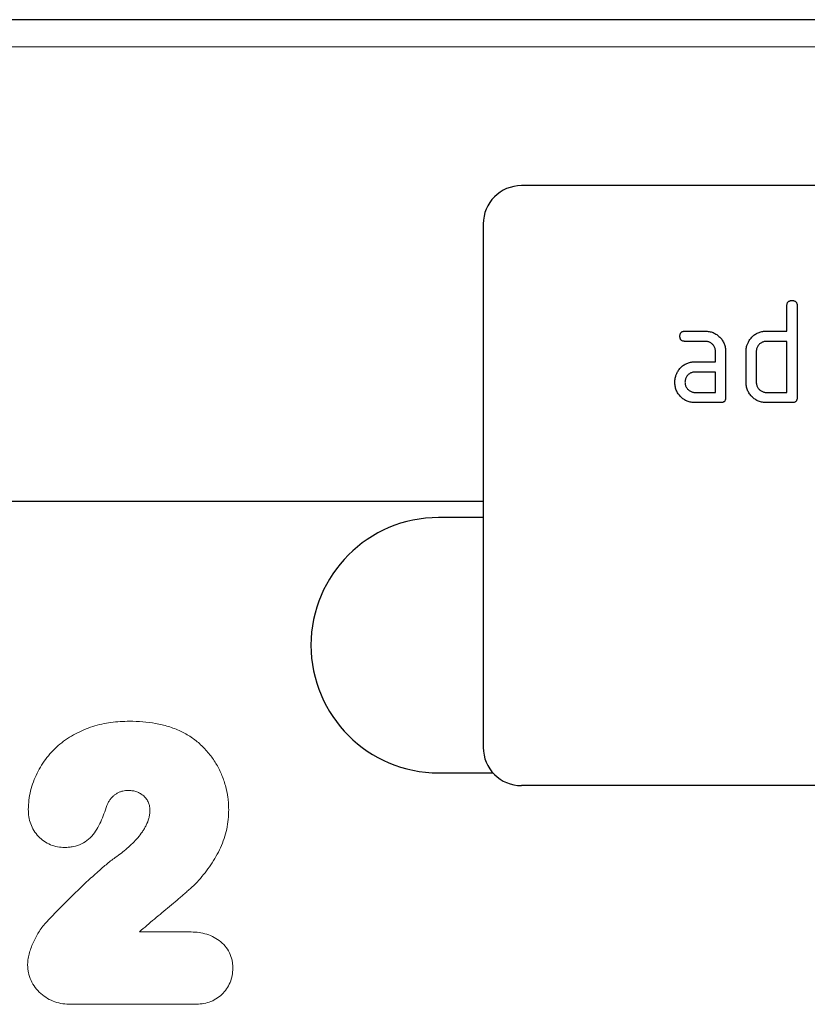
# Model space of a CAD drawing. Units: millimetres. Extents: x -821 to 767, y -128 to 1071.
# Drawn here: x 432 to 494, y 879 to 957 of the extents above; entities that cross this region are included whole.
import ezdxf

# ---------------------------------------------------------------- set-up
doc = ezdxf.new("R2010")
doc.units = ezdxf.units.MM
doc.layers.add('133742', color=7, linetype='Continuous', lineweight=25)
doc.layers.add('TANGENT_EDGES', color=4, linetype='Continuous', lineweight=25)

# ---------------------------------------------------------------- blocks, each defined once
blk = doc.blocks.new('1042702-M_E_FRONT VIEW')
at = {"layer": '133742'}
for p, q in [((4135.963, 1314.136), (3635.963, 1314.136)), ((4100.963, 1301.136), (4008.963, 1301.136)), ((4005.963, 1298.136), (4005.963, 1257.136)), ((4029.763, 1289.736), (4029.763, 1291.736)), ((4030.563, 1291.736), (4030.563, 1284.536)), ((4021.775, 1289.736), (4023.366, 1289.736)), ((4028.163, 1289.736), (4029.763, 1289.736)), ((4023.366, 1288.936), (4021.775, 1288.936)), ((4029.763, 1288.936), (4028.163, 1288.936)), ((4029.763, 1284.936), (4029.763, 1288.936)), ((4024.163, 1287.336), (4024.163, 1288.136)), ((4024.963, 1288.136), (4024.963, 1284.536)), ((4026.563, 1285.736), (4026.563, 1288.136)), ((4027.363, 1288.136), (4027.363, 1285.736)), ((4022.571, 1287.336), (4024.163, 1287.336)), ((4024.163, 1286.536), (4022.571, 1286.536)), ((4024.163, 1284.936), (4024.163, 1286.536)), ((4022.571, 1284.936), (4024.163, 1284.936)), ((4028.163, 1284.936), (4029.763, 1284.936)), ((4024.563, 1284.136), (4022.571, 1284.136)), ((4030.163, 1284.136), (4028.163, 1284.136)), ((4005.963, 1276.386), (3679.285, 1276.386)), ((4005.963, 1275.136), (4002.463, 1275.136)), ((4002.463, 1255.136), (4006.726, 1255.136)), ((4100.963, 1254.136), (4008.963, 1254.136))]:
    blk.add_line(p, q, dxfattribs=at)
for centre, radius, start, end in [((4008.963, 1298.136), 3, 90, 180), ((4002.463, 1265.136), 10, 90, 270), ((4008.963, 1257.136), 3, 180, 270)]:
    blk.add_arc(centre, radius, start, end, dxfattribs=at)
for points, knots in [([(4029.763, 1291.736), (4029.764, 1291.76), (4029.766, 1291.809), (4029.777, 1291.881), (4029.8, 1291.95), (4029.838, 1292.013), (4029.89, 1292.064), (4029.953, 1292.1), (4030.02, 1292.123), (4030.091, 1292.135), (4030.139, 1292.136), (4030.163, 1292.136)], [0, 0, 0, 0, 0.112005, 0.224034, 0.336007, 0.448021, 0.559989, 0.669878, 0.780063, 0.889906, 1, 1, 1, 1]), ([(4030.163, 1292.136), (4030.187, 1292.136), (4030.235, 1292.135), (4030.307, 1292.122), (4030.377, 1292.1), (4030.439, 1292.061), (4030.491, 1292.009), (4030.527, 1291.947), (4030.549, 1291.878), (4030.562, 1291.808), (4030.562, 1291.76), (4030.563, 1291.736)], [0, 0, 0, 0, 0.112161, 0.223851, 0.336289, 0.447771, 0.560204, 0.669707, 0.780149, 0.889832, 1, 1, 1, 1]), ([(4021.377, 1289.336), (4021.377, 1289.36), (4021.377, 1289.409), (4021.391, 1289.48), (4021.413, 1289.55), (4021.451, 1289.613), (4021.503, 1289.664), (4021.565, 1289.701), (4021.633, 1289.723), (4021.704, 1289.735), (4021.751, 1289.736), (4021.775, 1289.736)], [0, 0, 0, 0, 0.11216, 0.223849, 0.33628, 0.447782, 0.560168, 0.669758, 0.780109, 0.889882, 1, 1, 1, 1]), ([(4023.366, 1289.736), (4023.419, 1289.735), (4023.524, 1289.732), (4023.681, 1289.712), (4023.834, 1289.674), (4023.985, 1289.624), (4024.126, 1289.554), (4024.261, 1289.475), (4024.383, 1289.379), (4024.498, 1289.275), (4024.604, 1289.16), (4024.701, 1289.035), (4024.781, 1288.899), (4024.851, 1288.756), (4024.9, 1288.605), (4024.939, 1288.452), (4024.958, 1288.294), (4024.961, 1288.189), (4024.963, 1288.136)], [0, 0, 0, 0, 0.062722, 0.125442, 0.188159, 0.25088, 0.3136, 0.375195, 0.4368, 0.498401, 0.56, 0.622863, 0.685714, 0.748569, 0.811429, 0.874282, 0.937142, 1, 1, 1, 1]), ([(4026.775, 1288.941), (4026.803, 1288.986), (4026.858, 1289.075), (4026.951, 1289.202), (4027.057, 1289.319), (4027.175, 1289.423), (4027.303, 1289.515), (4027.439, 1289.588), (4027.579, 1289.644), (4027.721, 1289.688), (4027.867, 1289.717), (4028.014, 1289.732), (4028.113, 1289.735), (4028.163, 1289.736)], [0, 0, 0, 0, 0.093338, 0.186634, 0.279981, 0.373316, 0.466678, 0.55997, 0.648013, 0.736005, 0.824033, 0.911983, 1, 1, 1, 1]), ([(4021.775, 1288.936), (4021.751, 1288.937), (4021.703, 1288.94), (4021.631, 1288.95), (4021.562, 1288.974), (4021.5, 1289.012), (4021.448, 1289.064), (4021.413, 1289.127), (4021.39, 1289.194), (4021.378, 1289.265), (4021.377, 1289.312), (4021.377, 1289.336)], [0, 0, 0, 0, 0.111971, 0.224094, 0.335955, 0.448047, 0.559974, 0.669882, 0.780062, 0.889906, 1, 1, 1, 1]), ([(4024.163, 1288.136), (4024.161, 1288.175), (4024.157, 1288.254), (4024.136, 1288.37), (4024.095, 1288.48), (4024.037, 1288.583), (4023.964, 1288.676), (4023.881, 1288.756), (4023.789, 1288.823), (4023.692, 1288.876), (4023.586, 1288.913), (4023.477, 1288.931), (4023.403, 1288.934), (4023.366, 1288.936)], [0, 0, 0, 0, 0.093361, 0.186585, 0.279972, 0.373311, 0.466661, 0.559962, 0.648002, 0.736004, 0.824069, 0.911961, 1, 1, 1, 1]), ([(4026.563, 1288.136), (4026.564, 1288.189), (4026.567, 1288.293), (4026.588, 1288.45), (4026.624, 1288.591), (4026.667, 1288.719), (4026.717, 1288.832), (4026.756, 1288.905), (4026.775, 1288.941)], [0, 0, 0, 0, 0.186765, 0.373152, 0.560069, 0.706756, 0.853218, 1, 1, 1, 1]), ([(4028.163, 1288.936), (4028.123, 1288.934), (4028.045, 1288.931), (4027.929, 1288.908), (4027.819, 1288.865), (4027.717, 1288.807), (4027.624, 1288.734), (4027.544, 1288.651), (4027.477, 1288.559), (4027.426, 1288.461), (4027.387, 1288.356), (4027.367, 1288.247), (4027.364, 1288.173), (4027.363, 1288.136)], [0, 0, 0, 0, 0.093405, 0.186532, 0.280007, 0.373308, 0.466618, 0.560027, 0.647978, 0.735984, 0.824133, 0.911907, 1, 1, 1, 1]), ([(4021.191, 1286.541), (4021.218, 1286.586), (4021.272, 1286.675), (4021.365, 1286.802), (4021.471, 1286.918), (4021.588, 1287.022), (4021.715, 1287.114), (4021.851, 1287.187), (4021.991, 1287.244), (4022.132, 1287.287), (4022.277, 1287.317), (4022.424, 1287.332), (4022.522, 1287.335), (4022.571, 1287.336)], [0, 0, 0, 0, 0.0933464, 0.1866259, 0.2799896, 0.3733205, 0.466673, 0.5599824, 0.6480072, 0.7360065, 0.82404, 0.9119786, 1, 1, 1, 1]), ([(4020.98, 1285.736), (4020.982, 1285.789), (4020.984, 1285.893), (4021.006, 1286.049), (4021.042, 1286.191), (4021.083, 1286.319), (4021.133, 1286.432), (4021.172, 1286.505), (4021.191, 1286.541)], [0, 0, 0, 0, 0.1867823, 0.3731213, 0.5600827, 0.7067673, 0.8531758, 1, 1, 1, 1]), ([(4022.571, 1286.536), (4022.532, 1286.534), (4022.454, 1286.531), (4022.339, 1286.508), (4022.229, 1286.465), (4022.128, 1286.406), (4022.035, 1286.333), (4021.955, 1286.25), (4021.889, 1286.158), (4021.838, 1286.06), (4021.8, 1285.956), (4021.78, 1285.847), (4021.777, 1285.773), (4021.775, 1285.736)], [0, 0, 0, 0, 0.093389, 0.186551, 0.279998, 0.373308, 0.466627, 0.560019, 0.647977, 0.735984, 0.824132, 0.911907, 1, 1, 1, 1]), ([(4022.571, 1284.136), (4022.519, 1284.137), (4022.414, 1284.14), (4022.257, 1284.161), (4022.103, 1284.196), (4021.954, 1284.25), (4021.811, 1284.315), (4021.679, 1284.398), (4021.554, 1284.49), (4021.44, 1284.596), (4021.336, 1284.713), (4021.24, 1284.837), (4021.159, 1284.973), (4021.093, 1285.117), (4021.04, 1285.266), (4021.005, 1285.421), (4020.984, 1285.578), (4020.982, 1285.683), (4020.98, 1285.736)], [0, 0, 0, 0, 0.0627233, 0.125439, 0.1881629, 0.2508793, 0.3135965, 0.3751993, 0.4367979, 0.4984008, 0.5600013, 0.6228605, 0.6857149, 0.7485714, 0.8114258, 0.874286, 0.9371401, 1, 1, 1, 1]), ([(4021.775, 1285.736), (4021.777, 1285.697), (4021.78, 1285.619), (4021.804, 1285.504), (4021.848, 1285.395), (4021.906, 1285.293), (4021.978, 1285.201), (4022.06, 1285.12), (4022.151, 1285.053), (4022.249, 1285.001), (4022.352, 1284.962), (4022.461, 1284.941), (4022.535, 1284.938), (4022.571, 1284.936)], [0, 0, 0, 0, 0.093403, 0.186527, 0.280004, 0.373298, 0.466611, 0.560022, 0.647971, 0.735978, 0.824142, 0.911909, 1, 1, 1, 1]), ([(4028.163, 1284.136), (4028.11, 1284.137), (4028.004, 1284.14), (4027.847, 1284.161), (4027.692, 1284.196), (4027.543, 1284.249), (4027.399, 1284.314), (4027.266, 1284.397), (4027.141, 1284.489), (4027.026, 1284.594), (4026.92, 1284.709), (4026.826, 1284.836), (4026.741, 1284.971), (4026.676, 1285.115), (4026.622, 1285.265), (4026.587, 1285.42), (4026.566, 1285.577), (4026.564, 1285.683), (4026.563, 1285.736)], [0, 0, 0, 0, 0.0627227, 0.1254395, 0.1881628, 0.2508794, 0.3135982, 0.3751995, 0.4367987, 0.4984006, 0.5600054, 0.6228581, 0.6857173, 0.748572, 0.8114263, 0.8742862, 0.9371402, 1, 1, 1, 1]), ([(4027.363, 1285.736), (4027.364, 1285.697), (4027.368, 1285.619), (4027.392, 1285.504), (4027.436, 1285.394), (4027.494, 1285.292), (4027.567, 1285.2), (4027.65, 1285.12), (4027.741, 1285.053), (4027.839, 1285.001), (4027.943, 1284.962), (4028.052, 1284.941), (4028.126, 1284.938), (4028.163, 1284.936)], [0, 0, 0, 0, 0.093405, 0.186519, 0.280012, 0.373299, 0.466612, 0.560028, 0.647979, 0.73598, 0.824136, 0.911912, 1, 1, 1, 1]), ([(4024.963, 1284.536), (4024.962, 1284.512), (4024.961, 1284.463), (4024.949, 1284.392), (4024.925, 1284.323), (4024.888, 1284.259), (4024.835, 1284.209), (4024.773, 1284.172), (4024.705, 1284.15), (4024.634, 1284.139), (4024.586, 1284.137), (4024.563, 1284.136)], [0, 0, 0, 0, 0.112089, 0.223936, 0.336112, 0.447995, 0.559958, 0.669984, 0.779963, 0.889993, 1, 1, 1, 1]), ([(4030.563, 1284.536), (4030.562, 1284.512), (4030.561, 1284.463), (4030.549, 1284.392), (4030.525, 1284.323), (4030.488, 1284.259), (4030.435, 1284.209), (4030.373, 1284.172), (4030.305, 1284.15), (4030.234, 1284.139), (4030.186, 1284.137), (4030.163, 1284.136)], [0, 0, 0, 0, 0.112089, 0.223936, 0.336112, 0.447995, 0.559958, 0.669984, 0.779963, 0.889993, 1, 1, 1, 1])]:
    blk.add_open_spline(points, degree=3, knots=knots, dxfattribs=at)
at = {"layer": 'TANGENT_EDGES', "lineweight": 18}
for p, q in [((4135.963, 1312.011), (3635.963, 1312.011)), ((4005.963, 1276.386), (3679.285, 1276.386)), ((3979.018, 1242.679), (3982.906, 1242.679)), ((3983.35, 1237.005), (3973.658, 1237.005))]:
    blk.add_line(p, q, dxfattribs=at)
for points, knots in [([(3970.306, 1252.276), (3970.316, 1252.522), (3970.326, 1252.768), (3970.385, 1253.252), (3970.432, 1253.492), (3970.552, 1253.966), (3970.625, 1254.202), (3970.791, 1254.664), (3970.885, 1254.889), (3971.097, 1255.325), (3971.216, 1255.536), (3971.476, 1255.945), (3971.615, 1256.145), (3971.916, 1256.531), (3972.079, 1256.717), (3972.42, 1257.067), (3972.599, 1257.231), (3972.974, 1257.541), (3973.169, 1257.686), (3973.576, 1257.958), (3973.789, 1258.083), (3974.438, 1258.428), (3974.887, 1258.617), (3975.586, 1258.839), (3975.824, 1258.903), (3976.303, 1259.01), (3976.544, 1259.052), (3977.028, 1259.118), (3977.271, 1259.141), (3977.759, 1259.169), (3978.004, 1259.174), (3978.249, 1259.179)], [0, 0, 0, 0, 0.0625, 0.0625, 0.125, 0.125, 0.1875, 0.1875, 0.25, 0.25, 0.3125, 0.3125, 0.375, 0.375, 0.4375, 0.4375, 0.5, 0.5, 0.5625, 0.5625, 0.625, 0.625, 0.75, 0.75, 0.8125, 0.8125, 0.875, 0.875, 0.9375, 0.9375, 1, 1, 1, 1]), ([(3978.249, 1259.179), (3978.59, 1259.172), (3978.932, 1259.165), (3979.612, 1259.114), (3979.95, 1259.069), (3980.623, 1258.948), (3980.955, 1258.872), (3981.607, 1258.668), (3981.924, 1258.537), (3982.239, 1258.406)], [0, 0, 0, 0, 0.25, 0.25, 0.5, 0.5, 0.75, 0.75, 1, 1, 1, 1]), ([(3982.239, 1258.406), (3982.381, 1258.333), (3982.523, 1258.26), (3982.802, 1258.104), (3982.938, 1258.021), (3983.333, 1257.758), (3983.579, 1257.559), (3984.045, 1257.129), (3984.266, 1256.897), (3984.665, 1256.409), (3984.845, 1256.152), (3985.168, 1255.612), (3985.312, 1255.329), (3985.562, 1254.745), (3985.667, 1254.446), (3985.839, 1253.839), (3985.906, 1253.531), (3985.97, 1253.057), (3985.985, 1252.898), (3986.004, 1252.58), (3986.008, 1252.421), (3986.012, 1252.262)], [0, 0, 0, 0, 0.0625, 0.0625, 0.125, 0.125, 0.25, 0.25, 0.375, 0.375, 0.5, 0.5, 0.625, 0.625, 0.75, 0.75, 0.875, 0.875, 0.9375, 0.9375, 1, 1, 1, 1]), ([(3978.171, 1253.755), (3978.014, 1253.75), (3977.858, 1253.743), (3977.631, 1253.692), (3977.556, 1253.67), (3977.409, 1253.611), (3977.338, 1253.575), (3977.201, 1253.497), (3977.135, 1253.455), (3977.011, 1253.358), (3976.952, 1253.304), (3976.84, 1253.192), (3976.787, 1253.133), (3976.691, 1253.008), (3976.646, 1252.942), (3976.601, 1252.877)], [0, 0, 0, 0, 0.25, 0.25, 0.375, 0.375, 0.5, 0.5, 0.625, 0.625, 0.75, 0.75, 0.875, 0.875, 1, 1, 1, 1]), ([(3979.838, 1252.164), (3979.835, 1252.273), (3979.833, 1252.383), (3979.792, 1252.595), (3979.763, 1252.698), (3979.684, 1252.899), (3979.629, 1252.993), (3979.506, 1253.171), (3979.436, 1253.255), (3979.278, 1253.4), (3979.19, 1253.461), (3979.003, 1253.569), (3978.907, 1253.618), (3978.704, 1253.687), (3978.598, 1253.713), (3978.386, 1253.748), (3978.279, 1253.751), (3978.171, 1253.755)], [0, 0, 0, 0, 0.125, 0.125, 0.25, 0.25, 0.375, 0.375, 0.5, 0.5, 0.625, 0.625, 0.75, 0.75, 0.875, 0.875, 1, 1, 1, 1]), ([(3976.601, 1252.877), (3976.497, 1252.676), (3976.426, 1252.463), (3976.275, 1252.04), (3976.2, 1251.829), (3975.949, 1251.205), (3975.75, 1250.806), (3975.355, 1250.261), (3975.206, 1250.091), (3974.869, 1249.797), (3974.678, 1249.672), (3974.275, 1249.479), (3974.061, 1249.407), (3973.73, 1249.339), (3973.618, 1249.323), (3973.394, 1249.303), (3973.282, 1249.298), (3973.169, 1249.293)], [0, 0, 0, 0, 0.125, 0.125, 0.25, 0.25, 0.5, 0.5, 0.625, 0.625, 0.75, 0.75, 0.875, 0.875, 0.9375, 0.9375, 1, 1, 1, 1]), ([(3973.169, 1249.293), (3972.977, 1249.302), (3972.785, 1249.313), (3972.411, 1249.381), (3972.228, 1249.435), (3971.87, 1249.584), (3971.701, 1249.679), (3971.383, 1249.897), (3971.233, 1250.023), (3970.966, 1250.299), (3970.848, 1250.451), (3970.646, 1250.78), (3970.563, 1250.957), (3970.432, 1251.318), (3970.383, 1251.505), (3970.322, 1251.889), (3970.314, 1252.082), (3970.306, 1252.276)], [0, 0, 0, 0, 0.125, 0.125, 0.25, 0.25, 0.375, 0.375, 0.5, 0.5, 0.625, 0.625, 0.75, 0.75, 0.875, 0.875, 1, 1, 1, 1]), ([(3977.127, 1248.507), (3977.286, 1248.623), (3977.445, 1248.738), (3977.755, 1248.978), (3977.906, 1249.103), (3978.35, 1249.488), (3978.635, 1249.762), (3979.018, 1250.206), (3979.135, 1250.363), (3979.3, 1250.605), (3979.354, 1250.686), (3979.455, 1250.855), (3979.502, 1250.943), (3979.63, 1251.208), (3979.703, 1251.39), (3979.782, 1251.674), (3979.804, 1251.771), (3979.832, 1251.967), (3979.834, 1252.066), (3979.838, 1252.164)], [0, 0, 0, 0, 0.125, 0.125, 0.25, 0.25, 0.5, 0.5, 0.625, 0.625, 0.6875, 0.6875, 0.75, 0.75, 0.875, 0.875, 0.9375, 0.9375, 1, 1, 1, 1]), ([(3986.012, 1252.262), (3986.003, 1252.004), (3985.994, 1251.746), (3985.947, 1251.234), (3985.909, 1250.979), (3985.747, 1250.22), (3985.587, 1249.734), (3985.158, 1248.808), (3984.891, 1248.363), (3984.317, 1247.513), (3984.009, 1247.106), (3983.499, 1246.537), (3983.321, 1246.355), (3983.036, 1246.095), (3982.938, 1246.012), (3982.746, 1245.841), (3982.652, 1245.754), (3982.458, 1245.585), (3982.359, 1245.502), (3982.164, 1245.335), (3982.067, 1245.25), (3981.773, 1244.999), (3981.575, 1244.835), (3980.983, 1244.34), (3980.587, 1244.011), (3979.795, 1243.354), (3979.403, 1243.021), (3979.018, 1242.679)], [0, 0, 0, 0, 0.0625, 0.0625, 0.125, 0.125, 0.25, 0.25, 0.375, 0.375, 0.5, 0.5, 0.5625, 0.5625, 0.59375, 0.59375, 0.625, 0.625, 0.65625, 0.65625, 0.6875, 0.6875, 0.75, 0.75, 0.875, 0.875, 1, 1, 1, 1]), ([(3971.749, 1243.477), (3972.175, 1243.92), (3972.602, 1244.361), (3973.469, 1245.232), (3973.905, 1245.665), (3974.794, 1246.513), (3975.246, 1246.929), (3975.932, 1247.544), (3976.162, 1247.747), (3976.635, 1248.14), (3976.876, 1248.33), (3977.127, 1248.507)], [0, 0, 0, 0, 0.25, 0.25, 0.5, 0.5, 0.75, 0.75, 0.875, 0.875, 1, 1, 1, 1]), ([(3970.25, 1240.139), (3970.26, 1240.295), (3970.27, 1240.452), (3970.319, 1240.758), (3970.356, 1240.908), (3970.442, 1241.204), (3970.492, 1241.351), (3970.604, 1241.641), (3970.666, 1241.783), (3970.864, 1242.206), (3971.011, 1242.48), (3971.262, 1242.873), (3971.35, 1243.001), (3971.541, 1243.246), (3971.645, 1243.362), (3971.749, 1243.477)], [0, 0, 0, 0, 0.125, 0.125, 0.25, 0.25, 0.375, 0.375, 0.5, 0.5, 0.75, 0.75, 0.875, 0.875, 1, 1, 1, 1]), ([(3982.906, 1242.679), (3983.115, 1242.675), (3983.324, 1242.669), (3983.74, 1242.623), (3983.946, 1242.584), (3984.347, 1242.478), (3984.543, 1242.411), (3984.924, 1242.233), (3985.105, 1242.124), (3985.439, 1241.872), (3985.59, 1241.729), (3985.858, 1241.41), (3985.974, 1241.232), (3986.157, 1240.86), (3986.228, 1240.661), (3986.294, 1240.354), (3986.309, 1240.25), (3986.33, 1240.042), (3986.336, 1239.938), (3986.342, 1239.833)], [0, 0, 0, 0, 0.125, 0.125, 0.25, 0.25, 0.375, 0.375, 0.5, 0.5, 0.625, 0.625, 0.75, 0.75, 0.875, 0.875, 0.9375, 0.9375, 1, 1, 1, 1]), ([(3973.658, 1237.005), (3973.443, 1237.015), (3973.228, 1237.025), (3972.807, 1237.086), (3972.599, 1237.135), (3972.193, 1237.271), (3971.993, 1237.361), (3971.622, 1237.577), (3971.447, 1237.706), (3971.125, 1237.995), (3970.98, 1238.152), (3970.724, 1238.497), (3970.614, 1238.686), (3970.434, 1239.076), (3970.364, 1239.279), (3970.297, 1239.597), (3970.282, 1239.705), (3970.261, 1239.922), (3970.256, 1240.03), (3970.25, 1240.139)], [0, 0, 0, 0, 0.125, 0.125, 0.25, 0.25, 0.375, 0.375, 0.5, 0.5, 0.625, 0.625, 0.75, 0.75, 0.875, 0.875, 0.9375, 0.9375, 1, 1, 1, 1]), ([(3986.342, 1239.833), (3986.332, 1239.641), (3986.321, 1239.45), (3986.251, 1239.076), (3986.196, 1238.894), (3986.047, 1238.536), (3985.955, 1238.367), (3985.737, 1238.05), (3985.611, 1237.901), (3985.332, 1237.638), (3985.18, 1237.522), (3984.847, 1237.325), (3984.671, 1237.245), (3984.308, 1237.122), (3984.119, 1237.077), (3983.736, 1237.021), (3983.543, 1237.012), (3983.35, 1237.005)], [0, 0, 0, 0, 0.125, 0.125, 0.25, 0.25, 0.375, 0.375, 0.5, 0.5, 0.625, 0.625, 0.75, 0.75, 0.875, 0.875, 1, 1, 1, 1])]:
    blk.add_open_spline(points, degree=3, knots=knots, dxfattribs=at)

msp = doc.modelspace()

# ---------------------------------------------------------------- block references
at = {"layer": '133742'}
msp.add_blockref('1042702-M_E_FRONT VIEW', (-3537.169, -357.514), dxfattribs=at)

doc.saveas('drawing.dxf')
